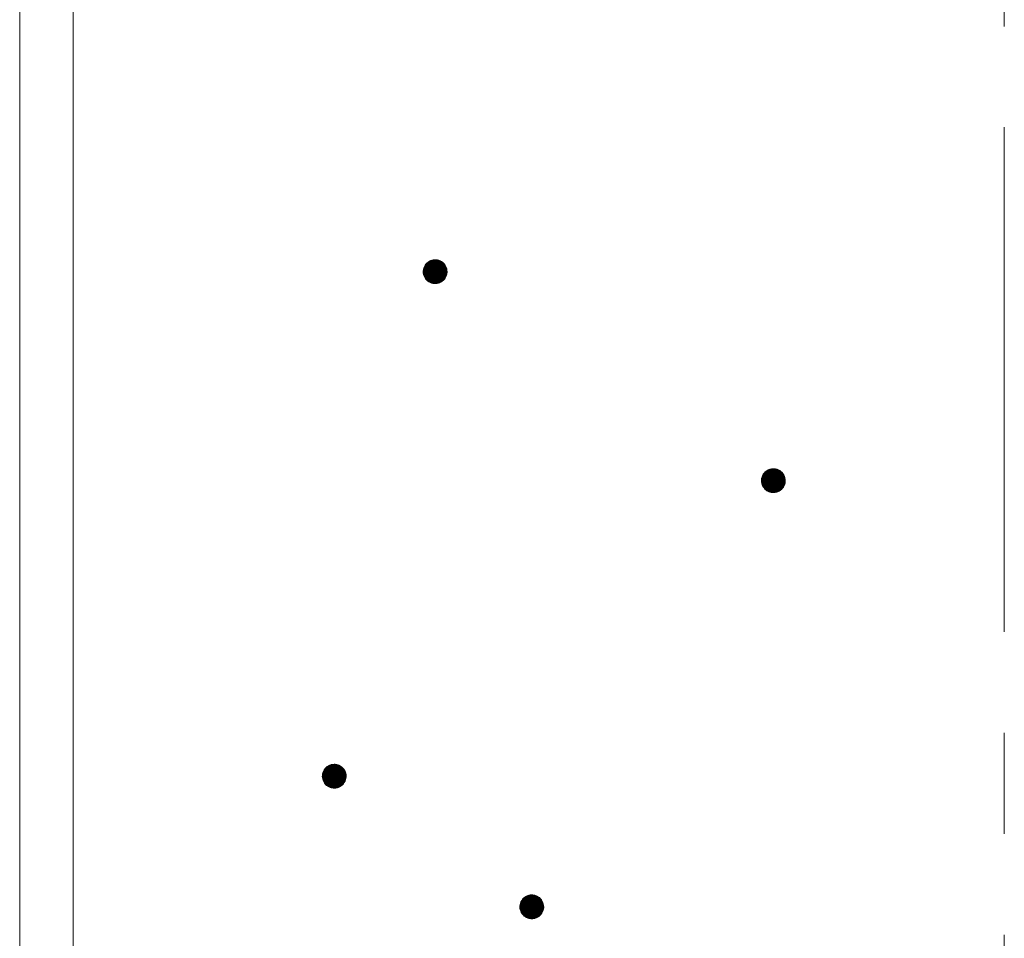
# Model space of a CAD drawing. Units: millimetres. Extents: x -761 to 1623, y -1356 to 1102.
# Drawn here: x -32 to 50, y -375 to -298 of the extents above; entities that cross this region are included whole.
import ezdxf

# ---------------------------------------------------------------- set-up
doc = ezdxf.new("R2010")
doc.units = ezdxf.units.MM
doc.header["$LTSCALE"] = 10
doc.linetypes.add('JWW_CENTER1', pattern=[6.773333, 4.233333, -0.846667, 0.846667, -0.846667])
doc.layers.add('躯体', color=7, linetype='Continuous')
doc.layers.add('通り芯', color=7, linetype='Continuous')

msp = doc.modelspace()

# ---------------------------------------------------------------- linework, layer by layer
at = {"layer": '躯体', "color": 3, "linetype": 'Continuous', "lineweight": 9}
for p, q in [((-32.142, 367.659), (-32.142, -704.841)), ((-27.642, 367.659), (-27.642, -704.841))]:
    msp.add_line(p, q, dxfattribs=at)
at = {"layer": '躯体', "color": 7, "linetype": 'Continuous', "lineweight": 9}
for p, q in [((2.028, -318.788), (1.942, -318.88)), ((2.125, -318.708), (2.028, -318.788)), ((2.231, -318.641), (2.125, -318.708)), ((2.344, -318.588), (2.231, -318.641)), ((2.464, -318.549), (2.344, -318.588)), ((2.587, -318.525), (2.464, -318.549)), ((2.712, -318.517), (2.587, -318.525)), ((2.712, -318.517), (2.712, -320.517)), ((2.775, -318.519), (2.712, -318.517)), ((2.9, -318.535), (2.775, -318.519)), ((3.021, -318.566), (2.9, -318.535)), ((3.138, -318.612), (3.021, -318.566)), ((3.248, -318.673), (3.138, -318.612)), ((3.35, -318.747), (3.248, -318.673)), ((3.441, -318.833), (3.35, -318.747)), ((3.521, -318.93), (3.441, -318.833)), ((1.714, -319.454), (1.712, -319.517)), ((3.712, -319.517), (1.712, -319.517)), ((1.712, -319.517), (1.72, -319.643)), ((1.73, -319.33), (1.714, -319.454)), ((1.72, -319.643), (1.744, -319.766)), ((1.761, -319.208), (1.73, -319.33)), ((1.807, -319.092), (1.761, -319.208)), ((1.868, -318.981), (1.807, -319.092)), ((1.942, -318.88), (1.868, -318.981)), ((3.589, -319.036), (3.521, -318.93)), ((3.642, -319.149), (3.589, -319.036)), ((3.681, -319.269), (3.642, -319.149)), ((3.704, -319.392), (3.681, -319.269)), ((3.695, -319.705), (3.71, -319.58)), ((3.712, -319.517), (3.704, -319.392)), ((3.71, -319.58), (3.712, -319.517)), ((1.744, -319.766), (1.783, -319.885)), ((1.783, -319.885), (1.836, -319.999)), ((1.836, -319.999), (1.903, -320.105)), ((1.903, -320.105), (1.983, -320.202)), ((1.983, -320.202), (2.075, -320.288)), ((2.075, -320.288), (2.176, -320.362)), ((2.176, -320.362), (2.287, -320.422)), ((2.287, -320.422), (2.403, -320.468)), ((2.403, -320.468), (2.525, -320.5)), ((2.838, -320.509), (2.961, -320.486)), ((2.961, -320.486), (3.08, -320.447)), ((3.08, -320.447), (3.194, -320.394)), ((3.194, -320.394), (3.3, -320.326)), ((3.3, -320.326), (3.397, -320.246)), ((3.397, -320.246), (3.483, -320.155)), ((3.483, -320.155), (3.557, -320.053)), ((3.557, -320.053), (3.617, -319.943)), ((3.617, -319.943), (3.663, -319.826)), ((3.663, -319.826), (3.695, -319.705)), ((2.525, -320.5), (2.65, -320.515)), ((2.65, -320.515), (2.712, -320.517)), ((2.712, -320.517), (2.838, -320.509)), ((30.601, -336.173), (30.495, -336.24)), ((30.715, -336.12), (30.601, -336.173)), ((30.834, -336.081), (30.715, -336.12)), ((30.957, -336.057), (30.834, -336.081)), ((31.083, -336.049), (30.957, -336.057)), ((31.083, -336.049), (31.083, -338.049)), ((31.146, -336.051), (31.083, -336.049)), ((31.27, -336.067), (31.146, -336.051)), ((31.392, -336.098), (31.27, -336.067)), ((31.509, -336.145), (31.392, -336.098)), ((31.619, -336.205), (31.509, -336.145)), ((30.085, -336.987), (30.083, -337.049)), ((30.101, -336.862), (30.085, -336.987)), ((30.132, -336.74), (30.101, -336.862)), ((30.178, -336.624), (30.132, -336.74)), ((30.238, -336.514), (30.178, -336.624)), ((30.312, -336.412), (30.238, -336.514)), ((30.398, -336.32), (30.312, -336.412)), ((30.495, -336.24), (30.398, -336.32)), ((31.72, -336.279), (31.619, -336.205)), ((31.812, -336.365), (31.72, -336.279)), ((31.892, -336.462), (31.812, -336.365)), ((31.959, -336.568), (31.892, -336.462)), ((32.013, -336.681), (31.959, -336.568)), ((32.051, -336.801), (32.013, -336.681)), ((32.075, -336.924), (32.051, -336.801)), ((32.083, -337.049), (32.075, -336.924)), ((32.083, -337.049), (30.083, -337.049)), ((30.083, -337.049), (30.091, -337.175)), ((30.091, -337.175), (30.114, -337.298)), ((30.114, -337.298), (30.153, -337.417)), ((30.153, -337.417), (30.206, -337.531)), ((30.206, -337.531), (30.274, -337.637)), ((30.274, -337.637), (30.354, -337.734)), ((30.354, -337.734), (30.445, -337.82)), ((30.445, -337.82), (30.547, -337.894)), ((31.671, -337.858), (31.767, -337.778)), ((31.767, -337.778), (31.853, -337.687)), ((31.853, -337.687), (31.927, -337.585)), ((31.927, -337.585), (31.988, -337.475)), ((31.988, -337.475), (32.034, -337.358)), ((32.034, -337.358), (32.065, -337.237)), ((32.065, -337.237), (32.081, -337.112)), ((32.081, -337.112), (32.083, -337.049)), ((30.547, -337.894), (30.657, -337.954)), ((30.657, -337.954), (30.774, -338)), ((30.774, -338), (30.895, -338.032)), ((30.895, -338.032), (31.02, -338.047)), ((31.02, -338.047), (31.083, -338.049)), ((31.083, -338.049), (31.208, -338.041)), ((31.208, -338.041), (31.331, -338.018)), ((31.331, -338.018), (31.451, -337.979)), ((31.451, -337.979), (31.565, -337.926)), ((31.565, -337.926), (31.671, -337.858)), ((-6.121, -360.912), (-6.234, -360.965)), ((-6.001, -360.873), (-6.121, -360.912)), ((-5.878, -360.85), (-6.001, -360.873)), ((-5.753, -360.842), (-5.878, -360.85)), ((-5.753, -360.842), (-5.753, -362.842)), ((-5.69, -360.844), (-5.753, -360.842)), ((-5.565, -360.859), (-5.69, -360.844)), ((-5.444, -360.891), (-5.565, -360.859)), ((-5.327, -360.937), (-5.444, -360.891)), ((-5.217, -360.997), (-5.327, -360.937)), ((-6.751, -361.779), (-6.753, -361.842)), ((-6.735, -361.654), (-6.751, -361.779)), ((-6.704, -361.533), (-6.735, -361.654)), ((-6.657, -361.416), (-6.704, -361.533)), ((-6.597, -361.306), (-6.657, -361.416)), ((-6.523, -361.204), (-6.597, -361.306)), ((-6.437, -361.113), (-6.523, -361.204)), ((-6.34, -361.033), (-6.437, -361.113)), ((-6.234, -360.965), (-6.34, -361.033)), ((-5.115, -361.071), (-5.217, -360.997)), ((-5.024, -361.157), (-5.115, -361.071)), ((-4.944, -361.254), (-5.024, -361.157)), ((-4.876, -361.36), (-4.944, -361.254)), ((-4.823, -361.474), (-4.876, -361.36)), ((-4.784, -361.593), (-4.823, -361.474)), ((-4.76, -361.716), (-4.784, -361.593)), ((-4.753, -361.842), (-4.76, -361.716)), ((-4.753, -361.842), (-6.753, -361.842)), ((-6.753, -361.842), (-6.745, -361.967)), ((-6.745, -361.967), (-6.721, -362.09)), ((-6.721, -362.09), (-6.682, -362.21)), ((-6.682, -362.21), (-6.629, -362.323)), ((-6.629, -362.323), (-6.562, -362.429)), ((-6.562, -362.429), (-6.482, -362.526)), ((-6.482, -362.526), (-6.39, -362.612)), ((-6.39, -362.612), (-6.288, -362.686)), ((-5.165, -362.651), (-5.068, -362.571)), ((-5.068, -362.571), (-4.982, -362.479)), ((-4.982, -362.479), (-4.908, -362.377)), ((-4.908, -362.377), (-4.848, -362.267)), ((-4.848, -362.267), (-4.802, -362.151)), ((-4.802, -362.151), (-4.77, -362.029)), ((-4.77, -362.029), (-4.755, -361.904)), ((-4.755, -361.904), (-4.753, -361.842)), ((-6.288, -362.686), (-6.178, -362.746)), ((-6.178, -362.746), (-6.062, -362.793)), ((-6.062, -362.793), (-5.94, -362.824)), ((-5.94, -362.824), (-5.815, -362.84)), ((-5.815, -362.84), (-5.753, -362.842)), ((-5.753, -362.842), (-5.627, -362.834)), ((-5.627, -362.834), (-5.504, -362.81)), ((-5.504, -362.81), (-5.384, -362.771)), ((-5.384, -362.771), (-5.271, -362.718)), ((-5.271, -362.718), (-5.165, -362.651)), ((9.867, -372.492), (9.835, -372.613)), ((9.913, -372.375), (9.867, -372.492)), ((9.973, -372.265), (9.913, -372.375)), ((10.047, -372.163), (9.973, -372.265)), ((10.133, -372.072), (10.047, -372.163)), ((10.23, -371.992), (10.133, -372.072)), ((10.336, -371.924), (10.23, -371.992)), ((10.45, -371.871), (10.336, -371.924)), ((10.569, -371.832), (10.45, -371.871)), ((10.692, -371.808), (10.569, -371.832)), ((10.818, -371.801), (10.692, -371.808)), ((10.818, -371.801), (10.818, -373.801)), ((10.881, -371.803), (10.818, -371.801)), ((11.005, -371.818), (10.881, -371.803)), ((11.127, -371.85), (11.005, -371.818)), ((11.243, -371.896), (11.127, -371.85)), ((11.354, -371.956), (11.243, -371.896)), ((11.455, -372.03), (11.354, -371.956)), ((11.547, -372.116), (11.455, -372.03)), ((11.627, -372.213), (11.547, -372.116)), ((11.694, -372.319), (11.627, -372.213)), ((11.747, -372.432), (11.694, -372.319)), ((11.786, -372.552), (11.747, -372.432)), ((9.82, -372.738), (9.818, -372.801)), ((11.818, -372.801), (9.818, -372.801)), ((9.818, -372.801), (9.826, -372.926)), ((9.835, -372.613), (9.82, -372.738)), ((9.826, -372.926), (9.849, -373.049)), ((9.849, -373.049), (9.888, -373.169)), ((9.888, -373.169), (9.941, -373.282)), ((9.941, -373.282), (10.009, -373.388)), ((11.588, -373.438), (11.662, -373.336)), ((11.662, -373.336), (11.723, -373.226)), ((11.723, -373.226), (11.769, -373.11)), ((11.769, -373.11), (11.8, -372.988)), ((11.81, -372.675), (11.786, -372.552)), ((11.8, -372.988), (11.816, -372.863)), ((11.818, -372.801), (11.81, -372.675)), ((11.816, -372.863), (11.818, -372.801)), ((10.009, -373.388), (10.089, -373.485)), ((10.089, -373.485), (10.18, -373.571)), ((10.18, -373.571), (10.282, -373.645)), ((10.282, -373.645), (10.392, -373.705)), ((10.392, -373.705), (10.509, -373.752)), ((10.509, -373.752), (10.63, -373.783)), ((10.63, -373.783), (10.755, -373.799)), ((10.755, -373.799), (10.818, -373.801)), ((10.818, -373.801), (10.943, -373.793)), ((10.943, -373.793), (11.066, -373.769)), ((11.066, -373.769), (11.186, -373.73)), ((11.186, -373.73), (11.299, -373.677)), ((11.299, -373.677), (11.405, -373.61)), ((11.405, -373.61), (11.502, -373.53)), ((11.502, -373.53), (11.588, -373.438))]:
    msp.add_line(p, q, dxfattribs=at)
at = {"layer": '躯体', "color": 7, "linetype": 'Continuous', "lineweight": 0}
for p, q in [((3.441, -318.832), (1.986, -318.832)), ((3.43, -318.822), (1.996, -318.822)), ((3.419, -318.812), (2.005, -318.812)), ((3.409, -318.802), (2.015, -318.802)), ((3.398, -318.792), (2.024, -318.792)), ((3.388, -318.782), (2.035, -318.782)), ((3.377, -318.772), (2.047, -318.772)), ((3.366, -318.762), (2.059, -318.762)), ((3.356, -318.752), (2.071, -318.752)), ((3.344, -318.742), (2.083, -318.742)), ((3.33, -318.732), (2.095, -318.732)), ((3.316, -318.722), (2.108, -318.722)), ((3.302, -318.712), (2.12, -318.712)), ((3.288, -318.702), (2.134, -318.702)), ((3.275, -318.692), (2.15, -318.692)), ((3.261, -318.682), (2.165, -318.682)), ((3.247, -318.672), (2.181, -318.672)), ((3.229, -318.662), (2.197, -318.662)), ((3.211, -318.652), (2.213, -318.652)), ((3.192, -318.642), (2.228, -318.642)), ((3.174, -318.632), (2.249, -318.632)), ((3.156, -318.622), (2.27, -318.622)), ((3.138, -318.612), (2.292, -318.612)), ((3.112, -318.602), (2.313, -318.602)), ((3.087, -318.592), (2.334, -318.592)), ((3.062, -318.582), (2.36, -318.582)), ((3.037, -318.572), (2.391, -318.572)), ((3.006, -318.562), (2.422, -318.562)), ((2.967, -318.552), (2.453, -318.552)), ((2.928, -318.542), (2.497, -318.542)), ((2.878, -318.532), (2.55, -318.532)), ((2.799, -318.522), (2.633, -318.522)), ((3.712, -319.512), (1.712, -319.512)), ((3.71, -319.482), (1.713, -319.482)), ((3.711, -319.492), (1.713, -319.492)), ((3.711, -319.502), (1.713, -319.502)), ((3.712, -319.522), (1.713, -319.522)), ((3.712, -319.532), (1.713, -319.532)), ((3.709, -319.462), (1.714, -319.462)), ((3.709, -319.472), (1.714, -319.472)), ((3.712, -319.542), (1.714, -319.542)), ((3.708, -319.452), (1.715, -319.452)), ((3.711, -319.552), (1.715, -319.552)), ((3.711, -319.562), (1.715, -319.562)), ((3.708, -319.442), (1.716, -319.442)), ((3.711, -319.572), (1.716, -319.572)), ((3.71, -319.582), (1.716, -319.582)), ((3.707, -319.432), (1.717, -319.432)), ((3.709, -319.592), (1.717, -319.592)), ((3.706, -319.422), (1.718, -319.422)), ((3.708, -319.602), (1.718, -319.602)), ((3.706, -319.612), (1.718, -319.612)), ((3.705, -319.622), (1.719, -319.622)), ((3.706, -319.412), (1.72, -319.412)), ((3.704, -319.632), (1.72, -319.632)), ((3.702, -319.642), (1.72, -319.642)), ((3.705, -319.402), (1.721, -319.402)), ((3.704, -319.392), (1.722, -319.392)), ((3.701, -319.652), (1.722, -319.652)), ((3.703, -319.382), (1.723, -319.382)), ((3.701, -319.372), (1.725, -319.372)), ((3.699, -319.362), (1.726, -319.362)), ((3.697, -319.352), (1.727, -319.352)), ((3.695, -319.342), (1.728, -319.342)), ((3.693, -319.332), (1.73, -319.332)), ((3.691, -319.322), (1.732, -319.322)), ((3.689, -319.312), (1.735, -319.312)), ((3.687, -319.302), (1.737, -319.302)), ((3.685, -319.292), (1.74, -319.292)), ((3.683, -319.282), (1.742, -319.282)), ((3.682, -319.272), (1.745, -319.272)), ((3.679, -319.262), (1.747, -319.262)), ((3.676, -319.252), (1.75, -319.252)), ((3.672, -319.242), (1.753, -319.242)), ((3.669, -319.232), (1.755, -319.232)), ((3.666, -319.222), (1.758, -319.222)), ((3.663, -319.212), (1.76, -319.212)), ((3.659, -319.202), (1.764, -319.202)), ((3.656, -319.192), (1.768, -319.192)), ((3.653, -319.182), (1.772, -319.182)), ((3.65, -319.172), (1.775, -319.172)), ((3.646, -319.162), (1.779, -319.162)), ((3.643, -319.152), (1.783, -319.152)), ((3.639, -319.142), (1.787, -319.142)), ((3.634, -319.132), (1.791, -319.132)), ((3.629, -319.122), (1.795, -319.122)), ((3.625, -319.112), (1.799, -319.112)), ((3.62, -319.102), (1.803, -319.102)), ((3.615, -319.092), (1.807, -319.092)), ((3.611, -319.082), (1.813, -319.082)), ((3.606, -319.072), (1.818, -319.072)), ((3.601, -319.062), (1.824, -319.062)), ((3.596, -319.052), (1.829, -319.052)), ((3.592, -319.042), (1.835, -319.042)), ((3.587, -319.032), (1.84, -319.032)), ((3.58, -319.022), (1.846, -319.022)), ((3.574, -319.012), (1.851, -319.012)), ((3.568, -319.002), (1.857, -319.002)), ((3.561, -318.992), (1.862, -318.992)), ((3.555, -318.982), (1.868, -318.982)), ((3.548, -318.972), (1.875, -318.972)), ((3.542, -318.962), (1.882, -318.962)), ((3.536, -318.952), (1.889, -318.952)), ((3.529, -318.942), (1.896, -318.942)), ((3.523, -318.932), (1.904, -318.932)), ((3.515, -318.922), (1.911, -318.922)), ((3.507, -318.912), (1.918, -318.912)), ((3.499, -318.902), (1.925, -318.902)), ((3.491, -318.892), (1.933, -318.892)), ((3.482, -318.882), (1.94, -318.882)), ((3.474, -318.872), (1.949, -318.872)), ((3.466, -318.862), (1.958, -318.862)), ((3.457, -318.852), (1.968, -318.852)), ((3.449, -318.842), (1.977, -318.842)), ((3.7, -319.662), (1.724, -319.662)), ((3.699, -319.672), (1.726, -319.672)), ((3.697, -319.682), (1.728, -319.682)), ((3.696, -319.692), (1.73, -319.692)), ((3.695, -319.702), (1.732, -319.702)), ((3.693, -319.712), (1.733, -319.712)), ((3.69, -319.722), (1.735, -319.722)), ((3.688, -319.732), (1.737, -319.732)), ((3.685, -319.742), (1.739, -319.742)), ((3.682, -319.752), (1.741, -319.752)), ((3.68, -319.762), (1.743, -319.762)), ((3.677, -319.772), (1.746, -319.772)), ((3.675, -319.782), (1.749, -319.782)), ((3.672, -319.792), (1.752, -319.792)), ((3.67, -319.802), (1.756, -319.802)), ((3.667, -319.812), (1.759, -319.812)), ((3.664, -319.822), (1.762, -319.822)), ((3.661, -319.832), (1.765, -319.832)), ((3.657, -319.842), (1.769, -319.842)), ((3.653, -319.852), (1.772, -319.852)), ((3.649, -319.862), (1.775, -319.862)), ((3.645, -319.872), (1.778, -319.872)), ((3.641, -319.882), (1.782, -319.882)), ((3.637, -319.892), (1.786, -319.892)), ((3.633, -319.902), (1.79, -319.902)), ((3.629, -319.912), (1.795, -319.912)), ((3.625, -319.922), (1.8, -319.922)), ((3.621, -319.932), (1.805, -319.932)), ((3.617, -319.942), (1.809, -319.942)), ((3.612, -319.952), (1.814, -319.952)), ((3.607, -319.962), (1.819, -319.962)), ((3.601, -319.972), (1.823, -319.972)), ((3.596, -319.982), (1.828, -319.982)), ((3.59, -319.992), (1.833, -319.992)), ((3.585, -320.002), (1.838, -320.002)), ((3.579, -320.012), (1.844, -320.012)), ((3.574, -320.022), (1.851, -320.022)), ((3.568, -320.032), (1.857, -320.032)), ((3.563, -320.042), (1.863, -320.042)), ((3.557, -320.052), (1.87, -320.052)), ((3.55, -320.062), (1.876, -320.062)), ((3.543, -320.072), (1.882, -320.072)), ((3.535, -320.082), (1.889, -320.082)), ((3.528, -320.092), (1.895, -320.092)), ((3.521, -320.102), (1.902, -320.102)), ((3.514, -320.112), (1.909, -320.112)), ((3.506, -320.122), (1.918, -320.122)), ((3.499, -320.132), (1.926, -320.132)), ((3.492, -320.142), (1.934, -320.142)), ((3.485, -320.152), (1.942, -320.152)), ((3.476, -320.162), (1.951, -320.162)), ((3.466, -320.172), (1.959, -320.172)), ((3.457, -320.182), (1.967, -320.182)), ((3.448, -320.192), (1.975, -320.192)), ((3.438, -320.202), (1.984, -320.202)), ((3.429, -320.212), (1.994, -320.212)), ((3.419, -320.222), (2.005, -320.222)), ((3.41, -320.232), (2.016, -320.232)), ((3.401, -320.242), (2.026, -320.242)), ((3.39, -320.252), (2.037, -320.252)), ((3.377, -320.262), (2.048, -320.262)), ((3.365, -320.272), (2.058, -320.272)), ((3.353, -320.282), (2.069, -320.282)), ((3.341, -320.292), (2.081, -320.292)), ((3.329, -320.302), (2.095, -320.302)), ((3.317, -320.312), (2.109, -320.312)), ((3.305, -320.322), (2.122, -320.322)), ((3.291, -320.332), (2.136, -320.332)), ((3.275, -320.342), (2.15, -320.342)), ((3.259, -320.352), (2.164, -320.352)), ((3.243, -320.362), (2.178, -320.362)), ((3.228, -320.372), (2.196, -320.372)), ((3.212, -320.382), (2.214, -320.382)), ((3.196, -320.392), (2.232, -320.392)), ((3.176, -320.402), (2.25, -320.402)), ((3.154, -320.412), (2.269, -320.412)), ((3.133, -320.422), (2.287, -320.422)), ((3.112, -320.432), (2.312, -320.432)), ((3.091, -320.442), (2.337, -320.442)), ((3.064, -320.452), (2.363, -320.452)), ((3.034, -320.462), (2.388, -320.462)), ((3.003, -320.472), (2.419, -320.472)), ((2.972, -320.482), (2.458, -320.482)), ((2.927, -320.492), (2.497, -320.492)), ((2.875, -320.502), (2.546, -320.502)), ((2.792, -320.512), (2.626, -320.512)), ((31.563, -336.174), (30.599, -336.174)), ((31.545, -336.164), (30.62, -336.164)), ((31.526, -336.154), (30.641, -336.154)), ((31.508, -336.144), (30.662, -336.144)), ((31.483, -336.134), (30.683, -336.134)), ((31.458, -336.124), (30.705, -336.124)), ((31.432, -336.114), (30.731, -336.114)), ((31.407, -336.104), (30.762, -336.104)), ((31.376, -336.094), (30.792, -336.094)), ((31.338, -336.084), (30.823, -336.084)), ((31.299, -336.074), (30.868, -336.074)), ((31.249, -336.064), (30.92, -336.064)), ((31.17, -336.054), (31.003, -336.054)), ((32.08, -337.004), (30.084, -337.004)), ((32.079, -336.984), (30.085, -336.984)), ((32.079, -336.994), (30.085, -336.994)), ((32.078, -336.974), (30.086, -336.974)), ((32.077, -336.964), (30.088, -336.964)), ((32.077, -336.954), (30.089, -336.954)), ((32.076, -336.944), (30.09, -336.944)), ((32.076, -336.934), (30.091, -336.934)), ((32.075, -336.924), (30.093, -336.924)), ((32.073, -336.914), (30.094, -336.914)), ((32.071, -336.904), (30.095, -336.904)), ((32.069, -336.894), (30.096, -336.894)), ((32.067, -336.884), (30.098, -336.884)), ((32.065, -336.874), (30.099, -336.874)), ((32.064, -336.864), (30.1, -336.864)), ((32.062, -336.854), (30.102, -336.854)), ((32.06, -336.844), (30.105, -336.844)), ((32.058, -336.834), (30.108, -336.834)), ((32.056, -336.824), (30.11, -336.824)), ((32.054, -336.814), (30.113, -336.814)), ((32.052, -336.804), (30.115, -336.804)), ((32.049, -336.794), (30.118, -336.794)), ((32.046, -336.784), (30.12, -336.784)), ((32.043, -336.774), (30.123, -336.774)), ((32.04, -336.764), (30.126, -336.764)), ((32.036, -336.754), (30.128, -336.754)), ((32.033, -336.744), (30.131, -336.744)), ((32.03, -336.734), (30.134, -336.734)), ((32.027, -336.724), (30.138, -336.724)), ((32.023, -336.714), (30.142, -336.714)), ((32.02, -336.704), (30.146, -336.704)), ((32.017, -336.694), (30.15, -336.694)), ((32.014, -336.684), (30.154, -336.684)), ((32.009, -336.674), (30.158, -336.674)), ((32.005, -336.664), (30.162, -336.664)), ((32, -336.654), (30.166, -336.654)), ((31.995, -336.644), (30.17, -336.644)), ((31.991, -336.634), (30.174, -336.634)), ((31.986, -336.624), (30.178, -336.624)), ((31.981, -336.614), (30.183, -336.614)), ((31.976, -336.604), (30.189, -336.604)), ((31.972, -336.594), (30.194, -336.594)), ((31.967, -336.584), (30.2, -336.584)), ((31.962, -336.574), (30.205, -336.574)), ((31.957, -336.564), (30.211, -336.564)), ((31.951, -336.554), (30.216, -336.554)), ((31.944, -336.544), (30.222, -336.544)), ((31.938, -336.534), (30.227, -336.534)), ((31.932, -336.524), (30.233, -336.524)), ((31.925, -336.514), (30.238, -336.514)), ((31.919, -336.504), (30.245, -336.504)), ((31.913, -336.494), (30.252, -336.494)), ((31.906, -336.484), (30.26, -336.484)), ((31.9, -336.474), (30.267, -336.474)), ((31.894, -336.464), (30.274, -336.464)), ((31.886, -336.454), (30.281, -336.454)), ((31.878, -336.444), (30.289, -336.444)), ((31.869, -336.434), (30.296, -336.434)), ((31.861, -336.424), (30.303, -336.424)), ((31.853, -336.414), (30.311, -336.414)), ((31.844, -336.404), (30.319, -336.404)), ((31.836, -336.394), (30.329, -336.394)), ((31.828, -336.384), (30.338, -336.384)), ((31.82, -336.374), (30.348, -336.374)), ((31.811, -336.364), (30.357, -336.364)), ((31.801, -336.354), (30.366, -336.354)), ((31.79, -336.344), (30.376, -336.344)), ((31.779, -336.334), (30.385, -336.334)), ((31.769, -336.324), (30.395, -336.324)), ((31.758, -336.314), (30.406, -336.314)), ((31.747, -336.304), (30.418, -336.304)), ((31.737, -336.294), (30.43, -336.294)), ((31.726, -336.284), (30.442, -336.284)), ((31.714, -336.274), (30.454, -336.274)), ((31.7, -336.264), (30.466, -336.264)), ((31.687, -336.254), (30.478, -336.254)), ((31.673, -336.244), (30.49, -336.244)), ((31.659, -336.234), (30.504, -336.234)), ((31.645, -336.224), (30.52, -336.224)), ((31.631, -336.214), (30.536, -336.214)), ((31.617, -336.204), (30.552, -336.204)), ((31.599, -336.194), (30.567, -336.194)), ((31.581, -336.184), (30.583, -336.184)), ((32.082, -337.034), (30.083, -337.034)), ((32.082, -337.044), (30.083, -337.044)), ((32.083, -337.054), (30.083, -337.054)), ((32.081, -337.014), (30.084, -337.014)), ((32.081, -337.024), (30.084, -337.024)), ((32.082, -337.064), (30.084, -337.064)), ((32.082, -337.074), (30.084, -337.074)), ((32.082, -337.084), (30.085, -337.084)), ((32.081, -337.094), (30.086, -337.094)), ((32.081, -337.104), (30.086, -337.104)), ((32.081, -337.114), (30.087, -337.114)), ((32.079, -337.124), (30.088, -337.124)), ((32.078, -337.134), (30.088, -337.134)), ((32.077, -337.144), (30.089, -337.144)), ((32.075, -337.154), (30.089, -337.154)), ((32.074, -337.164), (30.09, -337.164)), ((32.073, -337.174), (30.091, -337.174)), ((32.072, -337.184), (30.093, -337.184)), ((32.07, -337.194), (30.094, -337.194)), ((32.069, -337.204), (30.096, -337.204)), ((32.068, -337.214), (30.098, -337.214)), ((32.067, -337.224), (30.1, -337.224)), ((32.065, -337.234), (30.102, -337.234)), ((32.063, -337.244), (30.104, -337.244)), ((32.061, -337.254), (30.106, -337.254)), ((32.058, -337.264), (30.108, -337.264)), ((32.055, -337.274), (30.11, -337.274)), ((32.053, -337.284), (30.112, -337.284)), ((32.05, -337.294), (30.114, -337.294)), ((32.048, -337.304), (30.116, -337.304)), ((32.045, -337.314), (30.12, -337.314)), ((32.043, -337.324), (30.123, -337.324)), ((32.04, -337.334), (30.126, -337.334)), ((32.037, -337.344), (30.129, -337.344)), ((32.035, -337.354), (30.133, -337.354)), ((32.031, -337.364), (30.136, -337.364)), ((32.028, -337.374), (30.139, -337.374)), ((32.024, -337.384), (30.142, -337.384)), ((32.02, -337.394), (30.146, -337.394)), ((32.016, -337.404), (30.149, -337.404)), ((32.012, -337.414), (30.152, -337.414)), ((32.008, -337.424), (30.156, -337.424)), ((32.004, -337.434), (30.161, -337.434)), ((32, -337.444), (30.166, -337.444)), ((31.996, -337.454), (30.17, -337.454)), ((31.992, -337.464), (30.175, -337.464)), ((31.988, -337.474), (30.18, -337.474)), ((31.983, -337.484), (30.184, -337.484)), ((31.977, -337.494), (30.189, -337.494)), ((31.972, -337.504), (30.194, -337.504)), ((31.966, -337.514), (30.199, -337.514)), ((31.961, -337.524), (30.203, -337.524)), ((31.955, -337.534), (30.209, -337.534)), ((31.95, -337.544), (30.215, -337.544)), ((31.944, -337.554), (30.221, -337.554)), ((31.939, -337.564), (30.228, -337.564)), ((31.933, -337.574), (30.234, -337.574)), ((31.928, -337.584), (30.24, -337.584)), ((31.92, -337.594), (30.247, -337.594)), ((31.913, -337.604), (30.253, -337.604)), ((31.906, -337.614), (30.259, -337.614)), ((31.899, -337.624), (30.266, -337.624)), ((31.891, -337.634), (30.272, -337.634)), ((31.884, -337.644), (30.28, -337.644)), ((31.877, -337.654), (30.288, -337.654)), ((31.87, -337.664), (30.296, -337.664)), ((31.862, -337.674), (30.305, -337.674)), ((31.855, -337.684), (30.313, -337.684)), ((31.846, -337.694), (30.321, -337.694)), ((31.837, -337.704), (30.329, -337.704)), ((31.827, -337.714), (30.338, -337.714)), ((31.818, -337.724), (30.346, -337.724)), ((31.809, -337.734), (30.354, -337.734)), ((31.799, -337.744), (30.365, -337.744)), ((31.79, -337.754), (30.376, -337.754)), ((31.78, -337.764), (30.386, -337.764)), ((31.771, -337.774), (30.397, -337.774)), ((31.76, -337.784), (30.408, -337.784)), ((31.748, -337.794), (30.418, -337.794)), ((31.736, -337.804), (30.429, -337.804)), ((31.724, -337.814), (30.439, -337.814)), ((31.712, -337.824), (30.452, -337.824)), ((31.7, -337.834), (30.465, -337.834)), ((31.688, -337.844), (30.479, -337.844)), ((31.675, -337.854), (30.493, -337.854)), ((31.661, -337.864), (30.507, -337.864)), ((31.645, -337.874), (30.52, -337.874)), ((31.63, -337.884), (30.534, -337.884)), ((31.614, -337.894), (30.548, -337.894)), ((31.598, -337.904), (30.566, -337.904)), ((31.582, -337.914), (30.585, -337.914)), ((31.567, -337.924), (30.603, -337.924)), ((31.546, -337.934), (30.621, -337.934)), ((31.525, -337.944), (30.639, -337.944)), ((31.504, -337.954), (30.657, -337.954)), ((31.482, -337.964), (30.683, -337.964)), ((31.461, -337.974), (30.708, -337.974)), ((31.435, -337.984), (30.733, -337.984)), ((31.404, -337.994), (30.758, -337.994)), ((31.373, -338.004), (30.789, -338.004)), ((31.343, -338.014), (30.828, -338.014)), ((31.298, -338.024), (30.867, -338.024)), ((31.245, -338.034), (30.917, -338.034)), ((31.162, -338.044), (30.996, -338.044)), ((-5.291, -360.957), (-6.216, -360.957)), ((-5.309, -360.947), (-6.195, -360.947)), ((-5.327, -360.937), (-6.173, -360.937)), ((-5.352, -360.927), (-6.152, -360.927)), ((-5.378, -360.917), (-6.131, -360.917)), ((-5.403, -360.907), (-6.105, -360.907)), ((-5.428, -360.897), (-6.074, -360.897)), ((-5.459, -360.887), (-6.043, -360.887)), ((-5.498, -360.877), (-6.012, -360.877)), ((-5.537, -360.867), (-5.968, -360.867)), ((-5.587, -360.857), (-5.915, -360.857)), ((-5.666, -360.847), (-5.832, -360.847)), ((-4.756, -361.787), (-6.751, -361.787)), ((-4.757, -361.777), (-6.75, -361.777)), ((-4.757, -361.767), (-6.749, -361.767)), ((-4.758, -361.757), (-6.748, -361.757)), ((-4.759, -361.747), (-6.747, -361.747)), ((-4.759, -361.737), (-6.745, -361.737)), ((-4.76, -361.727), (-6.744, -361.727)), ((-4.76, -361.717), (-6.743, -361.717)), ((-4.762, -361.707), (-6.741, -361.707)), ((-4.764, -361.697), (-6.74, -361.697)), ((-4.766, -361.687), (-6.739, -361.687)), ((-4.768, -361.677), (-6.738, -361.677)), ((-4.77, -361.667), (-6.736, -361.667)), ((-4.772, -361.657), (-6.735, -361.657)), ((-4.774, -361.647), (-6.733, -361.647)), ((-4.776, -361.637), (-6.73, -361.637)), ((-4.778, -361.627), (-6.728, -361.627)), ((-4.779, -361.617), (-6.725, -361.617)), ((-4.781, -361.607), (-6.723, -361.607)), ((-4.783, -361.597), (-6.72, -361.597)), ((-4.786, -361.587), (-6.717, -361.587)), ((-4.789, -361.577), (-6.715, -361.577)), ((-4.793, -361.567), (-6.712, -361.567)), ((-4.796, -361.557), (-6.71, -361.557)), ((-4.799, -361.547), (-6.707, -361.547)), ((-4.802, -361.537), (-6.705, -361.537)), ((-4.806, -361.527), (-6.701, -361.527)), ((-4.809, -361.517), (-6.697, -361.517)), ((-4.812, -361.507), (-6.693, -361.507)), ((-4.815, -361.497), (-6.689, -361.497)), ((-4.819, -361.487), (-6.685, -361.487)), ((-4.822, -361.477), (-6.681, -361.477)), ((-4.826, -361.467), (-6.677, -361.467)), ((-4.831, -361.457), (-6.674, -361.457)), ((-4.835, -361.447), (-6.67, -361.447)), ((-4.84, -361.437), (-6.666, -361.437)), ((-4.845, -361.427), (-6.662, -361.427)), ((-4.85, -361.417), (-6.658, -361.417)), ((-4.854, -361.407), (-6.652, -361.407)), ((-4.859, -361.397), (-6.647, -361.397)), ((-4.864, -361.387), (-6.641, -361.387)), ((-4.868, -361.377), (-6.636, -361.377)), ((-4.873, -361.367), (-6.63, -361.367)), ((-4.878, -361.357), (-6.625, -361.357)), ((-4.885, -361.347), (-6.619, -361.347)), ((-4.891, -361.337), (-6.614, -361.337)), ((-4.897, -361.327), (-6.608, -361.327)), ((-4.904, -361.317), (-6.603, -361.317)), ((-4.91, -361.307), (-6.597, -361.307)), ((-4.916, -361.297), (-6.59, -361.297)), ((-4.923, -361.287), (-6.583, -361.287)), ((-4.929, -361.277), (-6.576, -361.277)), ((-4.935, -361.267), (-6.568, -361.267)), ((-4.942, -361.257), (-6.561, -361.257)), ((-4.95, -361.247), (-6.554, -361.247)), ((-4.958, -361.237), (-6.547, -361.237)), ((-4.966, -361.227), (-6.539, -361.227)), ((-4.974, -361.217), (-6.532, -361.217)), ((-4.983, -361.207), (-6.525, -361.207)), ((-4.991, -361.197), (-6.516, -361.197)), ((-4.999, -361.187), (-6.507, -361.187)), ((-5.007, -361.177), (-6.497, -361.177)), ((-5.016, -361.167), (-6.488, -361.167)), ((-5.024, -361.157), (-6.478, -361.157)), ((-5.035, -361.147), (-6.469, -361.147)), ((-5.045, -361.137), (-6.46, -361.137)), ((-5.056, -361.127), (-6.45, -361.127)), ((-5.067, -361.117), (-6.441, -361.117)), ((-5.077, -361.107), (-6.43, -361.107)), ((-5.088, -361.097), (-6.418, -361.097)), ((-5.099, -361.087), (-6.406, -361.087)), ((-5.109, -361.077), (-6.394, -361.077)), ((-5.121, -361.067), (-6.381, -361.067)), ((-5.135, -361.057), (-6.369, -361.057)), ((-5.149, -361.047), (-6.357, -361.047)), ((-5.163, -361.037), (-6.345, -361.037)), ((-5.176, -361.027), (-6.331, -361.027)), ((-5.19, -361.017), (-6.315, -361.017)), ((-5.204, -361.007), (-6.299, -361.007)), ((-5.218, -360.997), (-6.284, -360.997)), ((-5.236, -360.987), (-6.268, -360.987)), ((-5.254, -360.977), (-6.252, -360.977)), ((-5.273, -360.967), (-6.236, -360.967)), ((-4.754, -361.817), (-6.752, -361.817)), ((-4.754, -361.827), (-6.752, -361.827)), ((-4.753, -361.837), (-6.752, -361.837)), ((-4.753, -361.847), (-6.752, -361.847)), ((-4.753, -361.857), (-6.752, -361.857)), ((-4.755, -361.797), (-6.751, -361.797)), ((-4.755, -361.807), (-6.751, -361.807)), ((-4.753, -361.867), (-6.751, -361.867)), ((-4.754, -361.877), (-6.75, -361.877)), ((-4.754, -361.887), (-6.75, -361.887)), ((-4.754, -361.897), (-6.749, -361.897)), ((-4.755, -361.907), (-6.748, -361.907)), ((-4.756, -361.917), (-6.748, -361.917)), ((-4.757, -361.927), (-6.747, -361.927)), ((-4.759, -361.937), (-6.747, -361.937)), ((-4.76, -361.947), (-6.746, -361.947)), ((-4.761, -361.957), (-6.745, -361.957)), ((-4.762, -361.967), (-6.745, -361.967)), ((-4.764, -361.977), (-6.743, -361.977)), ((-4.765, -361.987), (-6.741, -361.987)), ((-4.766, -361.997), (-6.739, -361.997)), ((-4.767, -362.007), (-6.737, -362.007)), ((-4.769, -362.017), (-6.735, -362.017)), ((-4.77, -362.027), (-6.733, -362.027)), ((-4.772, -362.037), (-6.731, -362.037)), ((-4.775, -362.047), (-6.729, -362.047)), ((-4.777, -362.057), (-6.728, -362.057)), ((-4.78, -362.067), (-6.726, -362.067)), ((-4.783, -362.077), (-6.724, -362.077)), ((-4.785, -362.087), (-6.722, -362.087)), ((-4.788, -362.097), (-6.719, -362.097)), ((-4.79, -362.107), (-6.716, -362.107)), ((-4.793, -362.117), (-6.713, -362.117)), ((-4.795, -362.127), (-6.709, -362.127)), ((-4.798, -362.137), (-6.706, -362.137)), ((-4.8, -362.147), (-6.703, -362.147)), ((-4.804, -362.157), (-6.7, -362.157)), ((-4.808, -362.167), (-6.696, -362.167)), ((-4.812, -362.177), (-6.693, -362.177)), ((-4.816, -362.187), (-6.69, -362.187)), ((-4.82, -362.197), (-6.687, -362.197)), ((-4.824, -362.207), (-6.683, -362.207)), ((-4.828, -362.217), (-6.679, -362.217)), ((-4.832, -362.227), (-6.674, -362.227)), ((-4.836, -362.237), (-6.67, -362.237)), ((-4.84, -362.247), (-6.665, -362.247)), ((-4.843, -362.257), (-6.66, -362.257)), ((-4.847, -362.267), (-6.656, -362.267)), ((-4.853, -362.277), (-6.651, -362.277)), ((-4.858, -362.287), (-6.646, -362.287)), ((-4.864, -362.297), (-6.641, -362.297)), ((-4.869, -362.307), (-6.637, -362.307)), ((-4.875, -362.317), (-6.632, -362.317)), ((-4.88, -362.327), (-6.627, -362.327)), ((-4.886, -362.337), (-6.62, -362.337)), ((-4.891, -362.347), (-6.614, -362.347)), ((-4.897, -362.357), (-6.608, -362.357)), ((-4.902, -362.367), (-6.601, -362.367)), ((-4.908, -362.377), (-6.595, -362.377)), ((-4.915, -362.387), (-6.589, -362.387)), ((-4.922, -362.397), (-6.582, -362.397)), ((-4.929, -362.407), (-6.576, -362.407)), ((-4.937, -362.417), (-6.57, -362.417)), ((-4.944, -362.427), (-6.563, -362.427)), ((-4.951, -362.437), (-6.556, -362.437)), ((-4.958, -362.447), (-6.547, -362.447)), ((-4.966, -362.457), (-6.539, -362.457)), ((-4.973, -362.467), (-6.531, -362.467)), ((-4.98, -362.477), (-6.523, -362.477)), ((-4.989, -362.487), (-6.514, -362.487)), ((-4.999, -362.497), (-6.506, -362.497)), ((-5.008, -362.507), (-6.498, -362.507)), ((-5.017, -362.517), (-6.489, -362.517)), ((-5.027, -362.527), (-6.481, -362.527)), ((-5.036, -362.537), (-6.47, -362.537)), ((-5.046, -362.547), (-6.46, -362.547)), ((-5.055, -362.557), (-6.449, -362.557)), ((-5.064, -362.567), (-6.438, -362.567)), ((-5.075, -362.577), (-6.428, -362.577)), ((-5.087, -362.587), (-6.417, -362.587)), ((-5.099, -362.597), (-6.407, -362.597)), ((-5.112, -362.607), (-6.396, -362.607)), ((-5.124, -362.617), (-6.384, -362.617)), ((-5.136, -362.627), (-6.37, -362.627)), ((-5.148, -362.637), (-6.356, -362.637)), ((-5.16, -362.647), (-6.343, -362.647)), ((-5.174, -362.657), (-6.329, -362.657)), ((-5.19, -362.667), (-6.315, -362.667)), ((-5.206, -362.677), (-6.301, -362.677)), ((-5.221, -362.687), (-6.287, -362.687)), ((-5.237, -362.697), (-6.269, -362.697)), ((-5.253, -362.707), (-6.251, -362.707)), ((-5.269, -362.717), (-6.233, -362.717)), ((-5.289, -362.727), (-6.214, -362.727)), ((-5.311, -362.737), (-6.196, -362.737)), ((-5.332, -362.747), (-6.178, -362.747)), ((-5.353, -362.757), (-6.153, -362.757)), ((-5.374, -362.767), (-6.127, -362.767)), ((-5.401, -362.777), (-6.102, -362.777)), ((-5.431, -362.787), (-6.077, -362.787)), ((-5.462, -362.797), (-6.046, -362.797)), ((-5.493, -362.807), (-6.007, -362.807)), ((-5.538, -362.817), (-5.968, -362.817)), ((-5.59, -362.827), (-5.918, -362.827)), ((-5.673, -362.837), (-5.839, -362.837)), ((11.778, -372.526), (9.858, -372.526)), ((11.774, -372.516), (9.86, -372.516)), ((11.771, -372.506), (9.863, -372.506)), ((11.768, -372.496), (9.866, -372.496)), ((11.765, -372.486), (9.869, -372.486)), ((11.762, -372.476), (9.873, -372.476)), ((11.758, -372.466), (9.877, -372.466)), ((11.755, -372.456), (9.881, -372.456)), ((11.752, -372.446), (9.885, -372.446)), ((11.749, -372.436), (9.889, -372.436)), ((11.744, -372.426), (9.893, -372.426)), ((11.74, -372.416), (9.897, -372.416)), ((11.735, -372.406), (9.901, -372.406)), ((11.73, -372.396), (9.905, -372.396)), ((11.725, -372.386), (9.909, -372.386)), ((11.721, -372.376), (9.913, -372.376)), ((11.716, -372.366), (9.918, -372.366)), ((11.711, -372.356), (9.923, -372.356)), ((11.707, -372.346), (9.929, -372.346)), ((11.702, -372.336), (9.934, -372.336)), ((11.697, -372.326), (9.94, -372.326)), ((11.692, -372.316), (9.945, -372.316)), ((11.686, -372.306), (9.951, -372.306)), ((11.679, -372.296), (9.956, -372.296)), ((11.673, -372.286), (9.962, -372.286)), ((11.667, -372.276), (9.967, -372.276)), ((11.66, -372.266), (9.973, -372.266)), ((11.654, -372.256), (9.98, -372.256)), ((11.648, -372.246), (9.987, -372.246)), ((11.641, -372.236), (9.995, -372.236)), ((11.635, -372.226), (10.002, -372.226)), ((11.628, -372.216), (10.009, -372.216)), ((11.621, -372.206), (10.016, -372.206)), ((11.612, -372.196), (10.024, -372.196)), ((11.604, -372.186), (10.031, -372.186)), ((11.596, -372.176), (10.038, -372.176)), ((11.588, -372.166), (10.045, -372.166)), ((11.579, -372.156), (10.054, -372.156)), ((11.571, -372.146), (10.064, -372.146)), ((11.563, -372.136), (10.073, -372.136)), ((11.555, -372.126), (10.082, -372.126)), ((11.546, -372.116), (10.092, -372.116)), ((11.536, -372.106), (10.101, -372.106)), ((11.525, -372.096), (10.111, -372.096)), ((11.514, -372.086), (10.12, -372.086)), ((11.504, -372.076), (10.129, -372.076)), ((11.493, -372.066), (10.14, -372.066)), ((11.482, -372.056), (10.153, -372.056)), ((11.472, -372.046), (10.165, -372.046)), ((11.461, -372.036), (10.177, -372.036)), ((11.449, -372.026), (10.189, -372.026)), ((11.435, -372.016), (10.201, -372.016)), ((11.421, -372.006), (10.213, -372.006)), ((11.408, -371.996), (10.225, -371.996)), ((11.394, -371.986), (10.239, -371.986)), ((11.38, -371.976), (10.255, -371.976)), ((11.366, -371.966), (10.271, -371.966)), ((11.352, -371.956), (10.287, -371.956)), ((11.334, -371.946), (10.302, -371.946)), ((11.316, -371.936), (10.318, -371.936)), ((11.298, -371.926), (10.334, -371.926)), ((11.28, -371.916), (10.354, -371.916)), ((11.261, -371.906), (10.376, -371.906)), ((11.243, -371.896), (10.397, -371.896)), ((11.218, -371.886), (10.418, -371.886)), ((11.193, -371.876), (10.439, -371.876)), ((11.167, -371.866), (10.466, -371.866)), ((11.142, -371.856), (10.496, -371.856)), ((11.111, -371.846), (10.527, -371.846)), ((11.072, -371.836), (10.558, -371.836)), ((11.033, -371.826), (10.603, -371.826)), ((10.984, -371.816), (10.655, -371.816)), ((10.904, -371.806), (10.738, -371.806)), ((11.817, -372.786), (9.818, -372.786)), ((11.817, -372.796), (9.818, -372.796)), ((11.818, -372.806), (9.818, -372.806)), ((11.814, -372.746), (9.819, -372.746)), ((11.815, -372.756), (9.819, -372.756)), ((11.816, -372.766), (9.819, -372.766)), ((11.816, -372.776), (9.819, -372.776)), ((11.817, -372.816), (9.819, -372.816)), ((11.817, -372.826), (9.819, -372.826)), ((11.814, -372.736), (9.82, -372.736)), ((11.817, -372.836), (9.82, -372.836)), ((11.813, -372.726), (9.821, -372.726)), ((11.816, -372.846), (9.821, -372.846)), ((11.816, -372.856), (9.821, -372.856)), ((11.812, -372.716), (9.822, -372.716)), ((11.815, -372.866), (9.822, -372.866)), ((11.814, -372.876), (9.822, -372.876)), ((11.813, -372.886), (9.823, -372.886)), ((11.812, -372.706), (9.824, -372.706)), ((11.812, -372.896), (9.824, -372.896)), ((11.81, -372.906), (9.824, -372.906)), ((11.811, -372.696), (9.825, -372.696)), ((11.809, -372.916), (9.825, -372.916)), ((11.81, -372.686), (9.826, -372.686)), ((11.808, -372.926), (9.826, -372.926)), ((11.807, -372.936), (9.827, -372.936)), ((11.81, -372.676), (9.828, -372.676)), ((11.808, -372.666), (9.829, -372.666)), ((11.805, -372.946), (9.829, -372.946)), ((11.806, -372.656), (9.83, -372.656)), ((11.804, -372.646), (9.831, -372.646)), ((11.804, -372.956), (9.831, -372.956)), ((11.802, -372.636), (9.833, -372.636)), ((11.803, -372.966), (9.833, -372.966)), ((11.8, -372.626), (9.834, -372.626)), ((11.798, -372.616), (9.835, -372.616)), ((11.802, -372.976), (9.835, -372.976)), ((11.797, -372.606), (9.837, -372.606)), ((11.8, -372.986), (9.837, -372.986)), ((11.798, -372.996), (9.839, -372.996)), ((11.795, -372.596), (9.84, -372.596)), ((11.795, -373.006), (9.841, -373.006)), ((11.793, -372.586), (9.843, -372.586)), ((11.793, -373.016), (9.843, -373.016)), ((11.791, -372.576), (9.845, -372.576)), ((11.79, -373.026), (9.845, -373.026)), ((11.788, -373.036), (9.847, -373.036)), ((11.789, -372.566), (9.848, -372.566)), ((11.785, -373.046), (9.848, -373.046)), ((11.787, -372.556), (9.85, -372.556)), ((11.783, -373.056), (9.851, -373.056)), ((11.784, -372.546), (9.853, -372.546)), ((11.78, -373.066), (9.854, -373.066)), ((11.781, -372.536), (9.855, -372.536)), ((11.778, -373.076), (9.858, -373.076)), ((11.775, -373.086), (9.861, -373.086)), ((11.772, -373.096), (9.864, -373.096)), ((11.77, -373.106), (9.867, -373.106)), ((11.766, -373.116), (9.871, -373.116)), ((11.762, -373.126), (9.874, -373.126)), ((11.758, -373.136), (9.877, -373.136)), ((11.755, -373.146), (9.88, -373.146)), ((11.751, -373.156), (9.884, -373.156)), ((11.747, -373.166), (9.887, -373.166)), ((11.743, -373.176), (9.891, -373.176)), ((11.739, -373.186), (9.896, -373.186)), ((11.735, -373.196), (9.901, -373.196)), ((11.731, -373.206), (9.905, -373.206)), ((11.727, -373.216), (9.91, -373.216)), ((11.723, -373.226), (9.915, -373.226)), ((11.717, -373.236), (9.919, -373.236)), ((11.712, -373.246), (9.924, -373.246)), ((11.706, -373.256), (9.929, -373.256)), ((11.701, -373.266), (9.934, -373.266)), ((11.695, -373.276), (9.938, -373.276)), ((11.69, -373.286), (9.943, -373.286)), ((11.684, -373.296), (9.95, -373.296)), ((11.679, -373.306), (9.956, -373.306)), ((11.673, -373.316), (9.963, -373.316)), ((11.668, -373.326), (9.969, -373.326)), ((11.662, -373.336), (9.975, -373.336)), ((11.655, -373.346), (9.982, -373.346)), ((11.648, -373.356), (9.988, -373.356)), ((11.641, -373.366), (9.994, -373.366)), ((11.634, -373.376), (10.001, -373.376)), ((11.626, -373.386), (10.007, -373.386)), ((11.619, -373.396), (10.015, -373.396)), ((11.612, -373.406), (10.023, -373.406)), ((11.605, -373.416), (10.031, -373.416)), ((11.597, -373.426), (10.039, -373.426)), ((11.59, -373.436), (10.048, -373.436)), ((11.581, -373.446), (10.056, -373.446)), ((11.572, -373.456), (10.064, -373.456)), ((11.562, -373.466), (10.073, -373.466)), ((11.553, -373.476), (10.081, -373.476)), ((11.544, -373.486), (10.089, -373.486)), ((11.534, -373.496), (10.1, -373.496)), ((11.525, -373.506), (10.111, -373.506)), ((11.515, -373.516), (10.121, -373.516)), ((11.506, -373.526), (10.132, -373.526)), ((11.495, -373.536), (10.142, -373.536)), ((11.483, -373.546), (10.153, -373.546)), ((11.471, -373.556), (10.164, -373.556)), ((11.459, -373.566), (10.174, -373.566)), ((11.447, -373.576), (10.186, -373.576)), ((11.435, -373.586), (10.2, -373.586)), ((11.422, -373.596), (10.214, -373.596)), ((11.41, -373.606), (10.228, -373.606)), ((11.396, -373.616), (10.242, -373.616)), ((11.38, -373.626), (10.255, -373.626)), ((11.365, -373.636), (10.269, -373.636)), ((11.349, -373.646), (10.283, -373.646)), ((11.333, -373.656), (10.301, -373.656)), ((11.317, -373.666), (10.319, -373.666)), ((11.302, -373.676), (10.338, -373.676)), ((11.281, -373.686), (10.356, -373.686)), ((11.26, -373.696), (10.374, -373.696)), ((11.238, -373.706), (10.392, -373.706)), ((11.217, -373.716), (10.418, -373.716)), ((11.196, -373.726), (10.443, -373.726)), ((11.17, -373.736), (10.468, -373.736)), ((11.139, -373.746), (10.493, -373.746)), ((11.108, -373.756), (10.524, -373.756)), ((11.077, -373.766), (10.563, -373.766)), ((11.033, -373.776), (10.602, -373.776)), ((10.98, -373.786), (10.652, -373.786)), ((10.897, -373.796), (10.731, -373.796))]:
    msp.add_line(p, q, dxfattribs=at)
at = {"layer": '通り芯', "color": 7, "linetype": 'JWW_CENTER1', "lineweight": 9}
msp.add_line((50.458, 437.659), (50.458, -754.841), dxfattribs=at)

doc.saveas('drawing.dxf')
